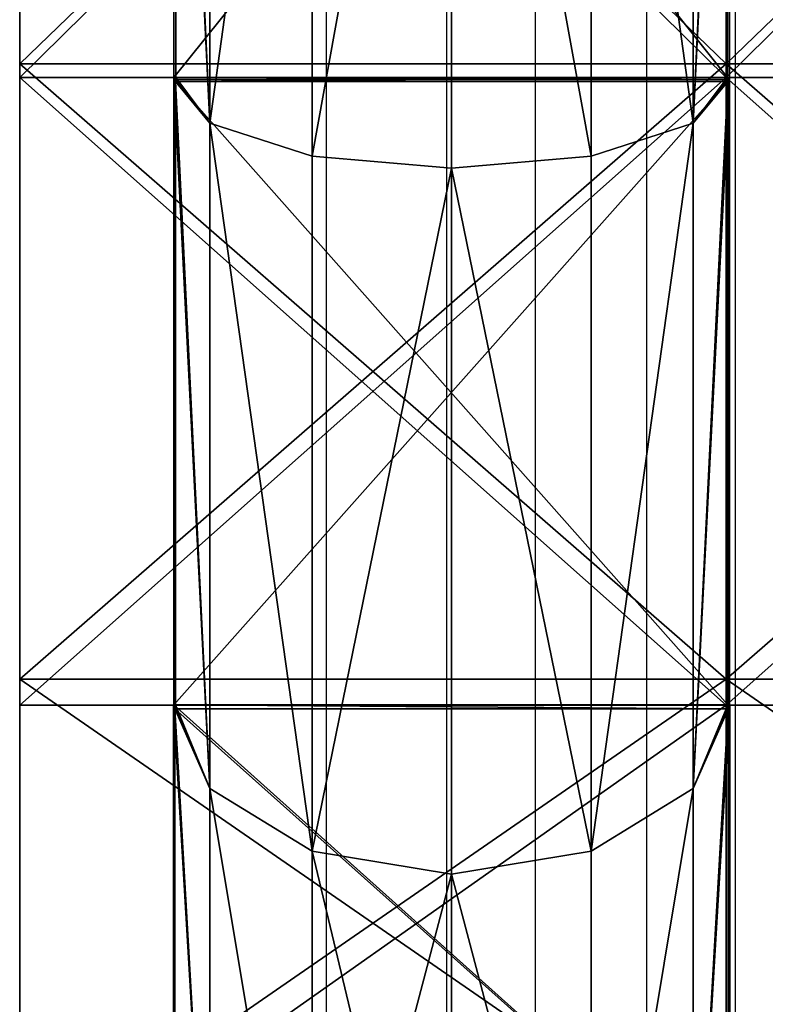
# Model space of a CAD drawing. Units: centimetres. Extents: x -324 to 324, y -238 to 236.
# Drawn here: x -152 to -143, y -55 to -44 of the extents above; entities that cross this region are included whole.
import ezdxf

# ---------------------------------------------------------------- set-up
doc = ezdxf.new("R2010")
doc.units = ezdxf.units.CM
doc.header["$LTSCALE"] = 2.54
doc.layers.get('0').update_dxf_attribs({"true_color": 0xff5454})
doc.layers.add('VP-EQ', color=7, linetype='Continuous', true_color=0x8a3492)

# ---------------------------------------------------------------- blocks, each defined once
blk = doc.blocks.new('R__nica')
at = {"color": 0}
for p, q in [((8.611, 6.97, 14.519), (14.564, 6.97, 8.566)), ((8.611, 6.97, 14.519), (14.564, 6.97, 8.566)), ((14.601, 6.987, 52.383), (8.617, 6.987, 46.399)), ((14.601, 6.987, 52.383), (8.617, 6.987, 46.399)), ((14.601, 6.987, 52.383), (13.601, 6.531, 53.759)), ((14.601, 6.987, 52.383), (13.601, 6.531, 53.759)), ((14.564, 6.97, 8.566), (13.601, 6.531, 7.241)), ((14.564, 6.97, 8.566), (13.601, 6.531, 7.241)), ((14.564, 6.97, 8.566), (14.609, 6.965, 8.521)), ((14.564, 6.97, 8.566), (14.609, 6.965, 8.521)), ((14.609, 6.986, 52.391), (14.601, 6.987, 52.383)), ((14.609, 6.986, 52.391), (14.601, 6.987, 52.383)), ((22.14, 6.986, 56.228), (14.609, 6.986, 52.391)), ((14.609, 0.014, 52.391), (14.609, 6.986, 52.391)), ((14.609, 0.014, 52.391), (14.609, 6.986, 52.391)), ((22.14, 6.986, 56.228), (14.609, 6.986, 52.391)), ((14.609, 6.965, 8.521), (22.116, 6.965, 4.696)), ((14.609, 0.035, 8.521), (14.609, 6.965, 8.521)), ((14.609, 6.965, 8.521), (22.116, 6.965, 4.696)), ((14.609, 0.035, 8.521), (14.609, 6.965, 8.521)), ((22.14, 6.986, 56.228), (21.616, 6.531, 57.843)), ((22.14, 6.986, 56.228), (21.616, 6.531, 57.843)), ((22.116, 6.965, 4.696), (21.616, 6.531, 3.157)), ((22.116, 6.965, 4.696), (21.616, 6.531, 3.157)), ((22.116, 6.965, 4.696), (22.167, 6.96, 4.67)), ((22.116, 6.965, 4.696), (22.167, 6.96, 4.67)), ((22.167, 6.983, 56.242), (22.14, 6.986, 56.228)), ((22.167, 6.983, 56.242), (22.14, 6.986, 56.228)), ((30.5, 6.983, 57.562), (22.167, 6.983, 56.242)), ((22.167, 0.017, 56.242), (22.167, 6.983, 56.242)), ((22.167, 0.017, 56.242), (22.167, 6.983, 56.242)), ((30.5, 6.983, 57.562), (22.167, 6.983, 56.242)), ((22.167, 6.96, 4.67), (30.5, 6.96, 3.35)), ((22.167, 6.96, 4.67), (30.5, 6.96, 3.35)), ((22.167, 0.04, 4.67), (22.167, 6.96, 4.67)), ((22.167, 0.04, 4.67), (22.167, 6.96, 4.67)), ((13.601, 6.531, 53.759), (7.241, 6.531, 47.399)), ((13.601, 6.531, 53.759), (7.241, 6.531, 47.399)), ((7.241, 6.531, 13.601), (13.601, 6.531, 7.241)), ((7.241, 6.531, 13.601), (13.601, 6.531, 7.241)), ((13.601, 6.531, 53.759), (12.848, 5.25, 54.796)), ((13.601, 6.531, 53.759), (12.848, 5.25, 54.796)), ((13.601, 6.531, 7.241), (12.848, 5.25, 6.204)), ((13.601, 6.531, 7.241), (12.848, 5.25, 6.204)), ((21.616, 6.531, 57.843), (13.601, 6.531, 53.759)), ((21.616, 6.531, 57.843), (13.601, 6.531, 53.759)), ((13.601, 6.531, 7.241), (21.616, 6.531, 3.157)), ((13.601, 6.531, 7.241), (21.616, 6.531, 3.157)), ((21.616, 6.531, 57.843), (21.22, 5.25, 59.061)), ((21.616, 6.531, 57.843), (21.22, 5.25, 59.061)), ((21.616, 6.531, 3.157), (21.22, 5.25, 1.939)), ((21.616, 6.531, 3.157), (21.22, 5.25, 1.939)), ((30.5, 6.531, 59.25), (21.616, 6.531, 57.843)), ((21.616, 6.531, 3.157), (30.5, 6.531, 1.75)), ((21.616, 6.531, 3.157), (30.5, 6.531, 1.75)), ((30.5, 6.531, 59.25), (21.616, 6.531, 57.843)), ((12.848, 5.25, 54.796), (6.204, 5.25, 48.152)), ((12.848, 5.25, 54.796), (6.204, 5.25, 48.152)), ((6.204, 5.25, 12.848), (12.848, 5.25, 6.204)), ((6.204, 5.25, 12.848), (12.848, 5.25, 6.204)), ((12.848, 5.25, 54.796), (12.573, 3.5, 55.175)), ((12.848, 5.25, 54.796), (12.573, 3.5, 55.175)), ((12.848, 5.25, 6.204), (12.573, 3.5, 5.825)), ((12.848, 5.25, 6.204), (12.573, 3.5, 5.825)), ((21.22, 5.25, 59.061), (12.848, 5.25, 54.796)), ((21.22, 5.25, 59.061), (12.848, 5.25, 54.796)), ((12.848, 5.25, 6.204), (21.22, 5.25, 1.939)), ((12.848, 5.25, 6.204), (21.22, 5.25, 1.939)), ((21.22, 5.25, 59.061), (21.075, 3.5, 59.507)), ((21.22, 5.25, 59.061), (21.075, 3.5, 59.507)), ((21.22, 5.25, 1.939), (21.075, 3.5, 1.493)), ((21.22, 5.25, 1.939), (21.075, 3.5, 1.493)), ((30.5, 5.25, 60.531), (21.22, 5.25, 59.061)), ((30.5, 5.25, 60.531), (21.22, 5.25, 59.061)), ((21.22, 5.25, 1.939), (30.5, 5.25, 0.469)), ((21.22, 5.25, 1.939), (30.5, 5.25, 0.469)), ((5.825, 3.5, 48.427), (12.573, 3.5, 55.175)), ((5.825, 3.5, 48.427), (12.573, 3.5, 55.175)), ((12.573, 3.5, 5.825), (5.825, 3.5, 12.573)), ((12.573, 3.5, 5.825), (5.825, 3.5, 12.573)), ((12.573, 3.5, 55.175), (21.075, 3.5, 59.507)), ((12.573, 3.5, 55.175), (12.848, 1.75, 54.796)), ((12.573, 3.5, 55.175), (21.075, 3.5, 59.507)), ((12.573, 3.5, 55.175), (12.848, 1.75, 54.796)), ((12.573, 3.5, 5.825), (12.848, 1.75, 6.204)), ((21.075, 3.5, 1.493), (12.573, 3.5, 5.825)), ((12.573, 3.5, 5.825), (12.848, 1.75, 6.204)), ((21.075, 3.5, 1.493), (12.573, 3.5, 5.825)), ((21.075, 3.5, 59.507), (30.5, 3.5, 61)), ((21.075, 3.5, 59.507), (30.5, 3.5, 61)), ((21.075, 3.5, 59.507), (21.22, 1.75, 59.061)), ((21.075, 3.5, 59.507), (21.22, 1.75, 59.061)), ((30.5, 3.5), (21.075, 3.5, 1.493)), ((21.075, 3.5, 1.493), (21.22, 1.75, 1.939)), ((30.5, 3.5), (21.075, 3.5, 1.493)), ((21.075, 3.5, 1.493), (21.22, 1.75, 1.939)), ((12.848, 1.75, 54.796), (6.204, 1.75, 48.152)), ((12.848, 1.75, 54.796), (6.204, 1.75, 48.152)), ((6.204, 1.75, 12.848), (12.848, 1.75, 6.204)), ((6.204, 1.75, 12.848), (12.848, 1.75, 6.204)), ((21.22, 1.75, 59.061), (12.848, 1.75, 54.796)), ((12.848, 1.75, 54.796), (13.601, 0.469, 53.759)), ((21.22, 1.75, 59.061), (12.848, 1.75, 54.796)), ((12.848, 1.75, 54.796), (13.601, 0.469, 53.759)), ((12.848, 1.75, 6.204), (13.601, 0.469, 7.241)), ((12.848, 1.75, 6.204), (21.22, 1.75, 1.939)), ((12.848, 1.75, 6.204), (13.601, 0.469, 7.241)), ((12.848, 1.75, 6.204), (21.22, 1.75, 1.939)), ((30.5, 1.75, 60.531), (21.22, 1.75, 59.061)), ((21.22, 1.75, 59.061), (21.616, 0.469, 57.843)), ((30.5, 1.75, 60.531), (21.22, 1.75, 59.061)), ((21.22, 1.75, 59.061), (21.616, 0.469, 57.843)), ((21.22, 1.75, 1.939), (21.616, 0.469, 3.157)), ((21.22, 1.75, 1.939), (30.5, 1.75, 0.469)), ((21.22, 1.75, 1.939), (21.616, 0.469, 3.157)), ((21.22, 1.75, 1.939), (30.5, 1.75, 0.469)), ((13.601, 0.469, 53.759), (7.241, 0.469, 47.399)), ((13.601, 0.469, 53.759), (7.241, 0.469, 47.399)), ((7.241, 0.469, 13.601), (13.601, 0.469, 7.241)), ((7.241, 0.469, 13.601), (13.601, 0.469, 7.241)), ((21.616, 0.469, 57.843), (13.601, 0.469, 53.759)), ((13.601, 0.469, 53.759), (14.601, 0.013, 52.383)), ((13.601, 0.469, 53.759), (14.601, 0.013, 52.383)), ((21.616, 0.469, 57.843), (13.601, 0.469, 53.759)), ((13.601, 0.469, 7.241), (21.616, 0.469, 3.157)), ((13.601, 0.469, 7.241), (14.564, 0.03, 8.566)), ((13.601, 0.469, 7.241), (14.564, 0.03, 8.566)), ((13.601, 0.469, 7.241), (21.616, 0.469, 3.157)), ((30.5, 0.469, 59.25), (21.616, 0.469, 57.843)), ((21.616, 0.469, 57.843), (22.14, 0.014, 56.228)), ((21.616, 0.469, 3.157), (30.5, 0.469, 1.75)), ((21.616, 0.469, 57.843), (22.14, 0.014, 56.228)), ((30.5, 0.469, 59.25), (21.616, 0.469, 57.843)), ((21.616, 0.469, 3.157), (22.116, 0.035, 4.696)), ((21.616, 0.469, 3.157), (22.116, 0.035, 4.696)), ((21.616, 0.469, 3.157), (30.5, 0.469, 1.75)), ((14.564, 0.03, 8.566), (8.611, 0.03, 14.519)), ((14.564, 0.03, 8.566), (8.611, 0.03, 14.519)), ((8.617, 0.013, 46.399), (14.601, 0.013, 52.383)), ((8.617, 0.013, 46.399), (14.601, 0.013, 52.383)), ((14.609, 0.035, 8.521), (14.564, 0.03, 8.566)), ((14.609, 0.035, 8.521), (14.564, 0.03, 8.566)), ((14.601, 0.013, 52.383), (14.609, 0.014, 52.391)), ((14.601, 0.013, 52.383), (14.609, 0.014, 52.391)), ((22.116, 0.035, 4.696), (14.609, 0.035, 8.521)), ((22.116, 0.035, 4.696), (14.609, 0.035, 8.521)), ((14.609, 0.014, 52.391), (22.14, 0.014, 56.228)), ((14.609, 0.014, 52.391), (22.14, 0.014, 56.228)), ((22.167, 0.04, 4.67), (22.116, 0.035, 4.696)), ((22.167, 0.04, 4.67), (22.116, 0.035, 4.696)), ((22.14, 0.014, 56.228), (22.167, 0.017, 56.242)), ((22.14, 0.014, 56.228), (22.167, 0.017, 56.242)), ((30.5, 0.04, 3.35), (22.167, 0.04, 4.67)), ((30.5, 0.04, 3.35), (22.167, 0.04, 4.67)), ((22.167, 0.017, 56.242), (30.5, 0.017, 57.562)), ((22.167, 0.017, 56.242), (30.5, 0.017, 57.562))]:
    blk.add_line(p, q, dxfattribs=at)
mesh = blk.add_polyface(dxfattribs=at)
corners = [(7.241, 6.531, 47.399), (14.601, 6.987, 52.383), (8.617, 6.987, 46.399), (13.601, 6.531, 53.759)]
mesh.append_faces([[corners[k] for k in face] for face in [(0, 1, 2), (1, 0, 3)]], dxfattribs={"vtx0": -1, "color": 0})
mesh = blk.add_polyface(dxfattribs=at)
corners = [(7.241, 6.531, 13.601), (14.564, 6.97, 8.566), (13.601, 6.531, 7.241), (8.611, 6.97, 14.519), (8.582, 6.975, 14.576)]
mesh.append_faces([[corners[k] for k in face] for face in [(0, 1, 2), (3, 0, 4)]], dxfattribs={"vtx0": -1, "color": 0})
mesh.append_faces([[corners[k] for k in face] for face in [(1, 0, 3)]], dxfattribs={"vtx0": -1, "vtx1": -1, "color": 0})
mesh = blk.add_polyface(dxfattribs=at)
corners = [(8.611, 0.014, 46.393), (14.601, 0.013, 52.383), (8.617, 0.013, 46.399), (14.609, 0.014, 52.391), (8.611, 6.986, 46.393), (14.609, 6.986, 52.391), (14.601, 6.987, 52.383), (8.617, 6.987, 46.399)]
mesh.append_faces([[corners[k] for k in face] for face in [(0, 1, 2), (6, 4, 7)]], dxfattribs={"vtx0": -1, "color": 0})
mesh.append_faces([[corners[k] for k in face] for face in [(1, 0, 3), (3, 4, 5), (5, 4, 6)]], dxfattribs={"vtx0": -1, "vtx1": -1, "color": 0})
mesh.append_faces([[corners[k] for k in face] for face in [(3, 0, 4)]], dxfattribs={"vtx0": -1, "vtx2": -1, "color": 0})
mesh = blk.add_polyface(dxfattribs=at)
corners = [(14.564, 0.03, 8.566), (8.611, 6.97, 14.519), (8.611, 0.03, 14.519), (14.564, 6.97, 8.566), (14.609, 0.035, 8.521), (14.609, 6.965, 8.521)]
mesh.append_faces([[corners[k] for k in face] for face in [(0, 1, 2), (3, 4, 5)]], dxfattribs={"vtx0": -1, "color": 0})
mesh.append_faces([[corners[k] for k in face] for face in [(1, 0, 3)]], dxfattribs={"vtx0": -1, "vtx1": -1, "color": 0})
mesh.append_faces([[corners[k] for k in face] for face in [(3, 0, 4)]], dxfattribs={"vtx0": -1, "vtx2": -1, "color": 0})
mesh = blk.add_polyface(dxfattribs=at)
corners = [(13.601, 6.531, 53.759), (14.609, 6.986, 52.391), (14.601, 6.987, 52.383), (22.14, 6.986, 56.228), (21.616, 6.531, 57.843)]
mesh.append_faces([[corners[k] for k in face] for face in [(0, 1, 2), (3, 0, 4)]], dxfattribs={"vtx0": -1, "color": 0})
mesh.append_faces([[corners[k] for k in face] for face in [(1, 0, 3)]], dxfattribs={"vtx0": -1, "vtx1": -1, "color": 0})
mesh = blk.add_polyface(dxfattribs=at)
corners = [(13.601, 6.531, 7.241), (22.116, 6.965, 4.696), (21.616, 6.531, 3.157), (14.609, 6.965, 8.521), (14.564, 6.97, 8.566)]
mesh.append_faces([[corners[k] for k in face] for face in [(0, 1, 2), (3, 0, 4)]], dxfattribs={"vtx0": -1, "color": 0})
mesh.append_faces([[corners[k] for k in face] for face in [(1, 0, 3)]], dxfattribs={"vtx0": -1, "vtx1": -1, "color": 0})
mesh = blk.add_polyface(dxfattribs=at)
corners = [(22.14, 6.986, 56.228), (14.609, 0.014, 52.391), (14.609, 6.986, 52.391), (22.14, 0.014, 56.228), (22.167, 6.983, 56.242), (22.167, 0.017, 56.242)]
mesh.append_faces([[corners[k] for k in face] for face in [(0, 1, 2), (3, 4, 5)]], dxfattribs={"vtx0": -1, "color": 0})
mesh.append_faces([[corners[k] for k in face] for face in [(1, 0, 3)]], dxfattribs={"vtx0": -1, "vtx1": -1, "color": 0})
mesh.append_faces([[corners[k] for k in face] for face in [(3, 0, 4)]], dxfattribs={"vtx0": -1, "vtx2": -1, "color": 0})
mesh = blk.add_polyface(dxfattribs=at)
corners = [(22.116, 0.035, 4.696), (14.609, 6.965, 8.521), (14.609, 0.035, 8.521), (22.116, 6.965, 4.696), (22.167, 6.96, 4.67), (22.167, 0.04, 4.67)]
mesh.append_faces([[corners[k] for k in face] for face in [(0, 1, 2), (4, 0, 5)]], dxfattribs={"vtx0": -1, "color": 0})
mesh.append_faces([[corners[k] for k in face] for face in [(1, 0, 3), (3, 0, 4)]], dxfattribs={"vtx0": -1, "vtx1": -1, "color": 0})
mesh = blk.add_polyface(dxfattribs=at)
corners = [(21.616, 6.531, 57.843), (22.167, 6.983, 56.242), (22.14, 6.986, 56.228), (30.5, 6.983, 57.562), (30.5, 6.531, 59.25)]
mesh.append_faces([[corners[k] for k in face] for face in [(0, 1, 2), (3, 0, 4)]], dxfattribs={"vtx0": -1, "color": 0})
mesh.append_faces([[corners[k] for k in face] for face in [(1, 0, 3)]], dxfattribs={"vtx0": -1, "vtx1": -1, "color": 0})
mesh = blk.add_polyface(dxfattribs=at)
corners = [(21.616, 6.531, 3.157), (30.5, 6.96, 3.35), (30.5, 6.531, 1.75), (22.167, 6.96, 4.67), (22.116, 6.965, 4.696)]
mesh.append_faces([[corners[k] for k in face] for face in [(0, 1, 2), (3, 0, 4)]], dxfattribs={"vtx0": -1, "color": 0})
mesh.append_faces([[corners[k] for k in face] for face in [(1, 0, 3)]], dxfattribs={"vtx0": -1, "vtx1": -1, "color": 0})
mesh = blk.add_polyface(dxfattribs=at)
corners = [(30.5, 6.983, 57.562), (22.167, 0.017, 56.242), (22.167, 6.983, 56.242), (30.5, 0.017, 57.562), (30.546, 6.98, 57.569), (30.546, 0.02, 57.569)]
mesh.append_faces([[corners[k] for k in face] for face in [(0, 1, 2), (3, 4, 5)]], dxfattribs={"vtx0": -1, "color": 0})
mesh.append_faces([[corners[k] for k in face] for face in [(1, 0, 3)]], dxfattribs={"vtx0": -1, "vtx1": -1, "color": 0})
mesh.append_faces([[corners[k] for k in face] for face in [(3, 0, 4)]], dxfattribs={"vtx0": -1, "vtx2": -1, "color": 0})
mesh = blk.add_polyface(dxfattribs=at)
corners = [(30.5, 0.04, 3.35), (22.167, 6.96, 4.67), (22.167, 0.04, 4.67), (30.5, 6.96, 3.35), (30.546, 0.044, 3.343), (30.546, 6.956, 3.343)]
mesh.append_faces([[corners[k] for k in face] for face in [(0, 1, 2), (3, 4, 5)]], dxfattribs={"vtx0": -1, "color": 0})
mesh.append_faces([[corners[k] for k in face] for face in [(1, 0, 3)]], dxfattribs={"vtx0": -1, "vtx1": -1, "color": 0})
mesh.append_faces([[corners[k] for k in face] for face in [(3, 0, 4)]], dxfattribs={"vtx0": -1, "vtx2": -1, "color": 0})
mesh = blk.add_polyface(dxfattribs=at)
corners = [(6.204, 5.25, 48.152), (13.601, 6.531, 53.759), (7.241, 6.531, 47.399), (12.848, 5.25, 54.796)]
mesh.append_faces([[corners[k] for k in face] for face in [(0, 1, 2), (1, 0, 3)]], dxfattribs={"vtx0": -1, "color": 0})
mesh = blk.add_polyface(dxfattribs=at)
corners = [(6.204, 5.25, 12.848), (13.601, 6.531, 7.241), (12.848, 5.25, 6.204), (7.241, 6.531, 13.601)]
mesh.append_faces([[corners[k] for k in face] for face in [(0, 1, 2), (1, 0, 3)]], dxfattribs={"vtx0": -1, "color": 0})
mesh = blk.add_polyface(dxfattribs=at)
corners = [(12.848, 5.25, 54.796), (21.616, 6.531, 57.843), (13.601, 6.531, 53.759), (21.22, 5.25, 59.061)]
mesh.append_faces([[corners[k] for k in face] for face in [(0, 1, 2), (1, 0, 3)]], dxfattribs={"vtx0": -1, "color": 0})
mesh = blk.add_polyface(dxfattribs=at)
corners = [(12.848, 5.25, 6.204), (21.616, 6.531, 3.157), (21.22, 5.25, 1.939), (13.601, 6.531, 7.241)]
mesh.append_faces([[corners[k] for k in face] for face in [(0, 1, 2), (1, 0, 3)]], dxfattribs={"vtx0": -1, "color": 0})
mesh = blk.add_polyface(dxfattribs=at)
corners = [(30.5, 5.25, 60.531), (21.616, 6.531, 57.843), (21.22, 5.25, 59.061), (30.5, 6.531, 59.25)]
mesh.append_faces([[corners[k] for k in face] for face in [(0, 1, 2), (1, 0, 3)]], dxfattribs={"vtx0": -1, "color": 0})
mesh = blk.add_polyface(dxfattribs=at)
corners = [(21.616, 6.531, 3.157), (30.5, 5.25, 0.469), (21.22, 5.25, 1.939), (30.5, 6.531, 1.75)]
mesh.append_faces([[corners[k] for k in face] for face in [(0, 1, 2), (1, 0, 3)]], dxfattribs={"vtx0": -1, "color": 0})
mesh = blk.add_polyface(dxfattribs=at)
corners = [(12.573, 3.5, 55.175), (6.204, 5.25, 48.152), (5.825, 3.5, 48.427), (12.848, 5.25, 54.796)]
mesh.append_faces([[corners[k] for k in face] for face in [(0, 1, 2), (1, 0, 3)]], dxfattribs={"vtx0": -1, "color": 0})
mesh = blk.add_polyface(dxfattribs=at)
corners = [(6.204, 5.25, 12.848), (12.573, 3.5, 5.825), (5.825, 3.5, 12.573), (12.848, 5.25, 6.204)]
mesh.append_faces([[corners[k] for k in face] for face in [(0, 1, 2), (1, 0, 3)]], dxfattribs={"vtx0": -1, "color": 0})
mesh = blk.add_polyface(dxfattribs=at)
corners = [(21.075, 3.5, 59.507), (12.848, 5.25, 54.796), (12.573, 3.5, 55.175), (21.22, 5.25, 59.061)]
mesh.append_faces([[corners[k] for k in face] for face in [(0, 1, 2), (1, 0, 3)]], dxfattribs={"vtx0": -1, "color": 0})
mesh = blk.add_polyface(dxfattribs=at)
corners = [(12.848, 5.25, 6.204), (21.075, 3.5, 1.493), (12.573, 3.5, 5.825), (21.22, 5.25, 1.939)]
mesh.append_faces([[corners[k] for k in face] for face in [(0, 1, 2), (1, 0, 3)]], dxfattribs={"vtx0": -1, "color": 0})
mesh = blk.add_polyface(dxfattribs=at)
corners = [(30.5, 3.5, 61), (21.22, 5.25, 59.061), (21.075, 3.5, 59.507), (30.5, 5.25, 60.531)]
mesh.append_faces([[corners[k] for k in face] for face in [(0, 1, 2), (1, 0, 3)]], dxfattribs={"vtx0": -1, "color": 0})
mesh = blk.add_polyface(dxfattribs=at)
corners = [(21.22, 5.25, 1.939), (30.5, 3.5), (21.075, 3.5, 1.493), (30.5, 5.25, 0.469)]
mesh.append_faces([[corners[k] for k in face] for face in [(0, 1, 2), (1, 0, 3)]], dxfattribs={"vtx0": -1, "color": 0})
mesh = blk.add_polyface(dxfattribs=at)
corners = [(6.204, 1.75, 48.152), (12.573, 3.5, 55.175), (5.825, 3.5, 48.427), (12.848, 1.75, 54.796)]
mesh.append_faces([[corners[k] for k in face] for face in [(0, 1, 2), (1, 0, 3)]], dxfattribs={"vtx0": -1, "color": 0})
mesh = blk.add_polyface(dxfattribs=at)
corners = [(5.825, 3.5, 12.573), (12.848, 1.75, 6.204), (6.204, 1.75, 12.848), (12.573, 3.5, 5.825)]
mesh.append_faces([[corners[k] for k in face] for face in [(0, 1, 2), (1, 0, 3)]], dxfattribs={"vtx0": -1, "color": 0})
mesh = blk.add_polyface(dxfattribs=at)
corners = [(12.848, 1.75, 54.796), (21.075, 3.5, 59.507), (12.573, 3.5, 55.175), (21.22, 1.75, 59.061)]
mesh.append_faces([[corners[k] for k in face] for face in [(0, 1, 2), (1, 0, 3)]], dxfattribs={"vtx0": -1, "color": 0})
mesh = blk.add_polyface(dxfattribs=at)
corners = [(21.075, 3.5, 1.493), (12.848, 1.75, 6.204), (12.573, 3.5, 5.825), (21.22, 1.75, 1.939)]
mesh.append_faces([[corners[k] for k in face] for face in [(0, 1, 2), (1, 0, 3)]], dxfattribs={"vtx0": -1, "color": 0})
mesh = blk.add_polyface(dxfattribs=at)
corners = [(21.22, 1.75, 59.061), (30.5, 3.5, 61), (21.075, 3.5, 59.507), (30.5, 1.75, 60.531)]
mesh.append_faces([[corners[k] for k in face] for face in [(0, 1, 2), (1, 0, 3)]], dxfattribs={"vtx0": -1, "color": 0})
mesh = blk.add_polyface(dxfattribs=at)
corners = [(30.5, 3.5), (21.22, 1.75, 1.939), (21.075, 3.5, 1.493), (30.5, 1.75, 0.469)]
mesh.append_faces([[corners[k] for k in face] for face in [(0, 1, 2), (1, 0, 3)]], dxfattribs={"vtx0": -1, "color": 0})
mesh = blk.add_polyface(dxfattribs=at)
corners = [(13.601, 0.469, 53.759), (6.204, 1.75, 48.152), (7.241, 0.469, 47.399), (12.848, 1.75, 54.796)]
mesh.append_faces([[corners[k] for k in face] for face in [(0, 1, 2), (1, 0, 3)]], dxfattribs={"vtx0": -1, "color": 0})
mesh = blk.add_polyface(dxfattribs=at)
corners = [(13.601, 0.469, 7.241), (6.204, 1.75, 12.848), (12.848, 1.75, 6.204), (7.241, 0.469, 13.601)]
mesh.append_faces([[corners[k] for k in face] for face in [(0, 1, 2), (1, 0, 3)]], dxfattribs={"vtx0": -1, "color": 0})
mesh = blk.add_polyface(dxfattribs=at)
corners = [(21.616, 0.469, 57.843), (12.848, 1.75, 54.796), (13.601, 0.469, 53.759), (21.22, 1.75, 59.061)]
mesh.append_faces([[corners[k] for k in face] for face in [(0, 1, 2), (1, 0, 3)]], dxfattribs={"vtx0": -1, "color": 0})
mesh = blk.add_polyface(dxfattribs=at)
corners = [(21.616, 0.469, 3.157), (12.848, 1.75, 6.204), (21.22, 1.75, 1.939), (13.601, 0.469, 7.241)]
mesh.append_faces([[corners[k] for k in face] for face in [(0, 1, 2), (1, 0, 3)]], dxfattribs={"vtx0": -1, "color": 0})
mesh = blk.add_polyface(dxfattribs=at)
corners = [(21.616, 0.469, 57.843), (30.5, 1.75, 60.531), (21.22, 1.75, 59.061), (30.5, 0.469, 59.25)]
mesh.append_faces([[corners[k] for k in face] for face in [(0, 1, 2), (1, 0, 3)]], dxfattribs={"vtx0": -1, "color": 0})
mesh = blk.add_polyface(dxfattribs=at)
corners = [(30.5, 1.75, 0.469), (21.616, 0.469, 3.157), (21.22, 1.75, 1.939), (30.5, 0.469, 1.75)]
mesh.append_faces([[corners[k] for k in face] for face in [(0, 1, 2), (1, 0, 3)]], dxfattribs={"vtx0": -1, "color": 0})
mesh = blk.add_polyface(dxfattribs=at)
corners = [(14.601, 0.013, 52.383), (7.241, 0.469, 47.399), (8.617, 0.013, 46.399), (13.601, 0.469, 53.759)]
mesh.append_faces([[corners[k] for k in face] for face in [(0, 1, 2), (1, 0, 3)]], dxfattribs={"vtx0": -1, "color": 0})
mesh = blk.add_polyface(dxfattribs=at)
corners = [(14.564, 0.03, 8.566), (7.241, 0.469, 13.601), (13.601, 0.469, 7.241), (8.611, 0.03, 14.519), (8.582, 0.025, 14.576)]
mesh.append_faces([[corners[k] for k in face] for face in [(0, 1, 2), (1, 3, 4)]], dxfattribs={"vtx0": -1, "color": 0})
mesh.append_faces([[corners[k] for k in face] for face in [(1, 0, 3)]], dxfattribs={"vtx0": -1, "vtx2": -1, "color": 0})
mesh = blk.add_polyface(dxfattribs=at)
corners = [(14.609, 0.014, 52.391), (13.601, 0.469, 53.759), (14.601, 0.013, 52.383), (22.14, 0.014, 56.228), (21.616, 0.469, 57.843)]
mesh.append_faces([[corners[k] for k in face] for face in [(0, 1, 2), (1, 3, 4)]], dxfattribs={"vtx0": -1, "color": 0})
mesh.append_faces([[corners[k] for k in face] for face in [(1, 0, 3)]], dxfattribs={"vtx0": -1, "vtx2": -1, "color": 0})
mesh = blk.add_polyface(dxfattribs=at)
corners = [(22.116, 0.035, 4.696), (13.601, 0.469, 7.241), (21.616, 0.469, 3.157), (14.609, 0.035, 8.521), (14.564, 0.03, 8.566)]
mesh.append_faces([[corners[k] for k in face] for face in [(0, 1, 2), (1, 3, 4)]], dxfattribs={"vtx0": -1, "color": 0})
mesh.append_faces([[corners[k] for k in face] for face in [(1, 0, 3)]], dxfattribs={"vtx0": -1, "vtx2": -1, "color": 0})
mesh = blk.add_polyface(dxfattribs=at)
corners = [(22.167, 0.017, 56.242), (21.616, 0.469, 57.843), (22.14, 0.014, 56.228), (30.5, 0.017, 57.562), (30.5, 0.469, 59.25)]
mesh.append_faces([[corners[k] for k in face] for face in [(0, 1, 2), (1, 3, 4)]], dxfattribs={"vtx0": -1, "color": 0})
mesh.append_faces([[corners[k] for k in face] for face in [(1, 0, 3)]], dxfattribs={"vtx0": -1, "vtx2": -1, "color": 0})
mesh = blk.add_polyface(dxfattribs=at)
corners = [(30.5, 0.04, 3.35), (21.616, 0.469, 3.157), (30.5, 0.469, 1.75), (22.167, 0.04, 4.67), (22.116, 0.035, 4.696)]
mesh.append_faces([[corners[k] for k in face] for face in [(0, 1, 2), (1, 3, 4)]], dxfattribs={"vtx0": -1, "color": 0})
mesh.append_faces([[corners[k] for k in face] for face in [(1, 0, 3)]], dxfattribs={"vtx0": -1, "vtx2": -1, "color": 0})
blk = doc.blocks.new('Grupuj_47')
at = {"color": 0}
for p, q in [((10.511, 0, 46.13), (10.511, 8, 46.13)), ((10.511, 0, 46.13), (10.511, 8, 46.13)), ((10.511, 0, 4.87), (10.511, 8, 4.87)), ((10.511, 0, 4.87), (10.511, 8, 4.87)), ((10.805, 0, 45.725), (10.805, 8, 45.725)), ((10.805, 0, 45.725), (10.805, 8, 45.725)), ((10.805, 0, 5.275), (10.805, 8, 5.275)), ((10.805, 0, 5.275), (10.805, 8, 5.275)), ((17.62, 0, 49.752), (17.62, 8, 49.752)), ((17.62, 0, 1.248), (17.62, 8, 1.248)), ((17.62, 0, 1.248), (17.62, 8, 1.248)), ((17.62, 0, 49.752), (17.62, 8, 49.752)), ((17.775, 0, 49.276), (17.775, 8, 49.276)), ((17.775, 0, 49.276), (17.775, 8, 49.276)), ((17.775, 0, 1.724), (17.775, 8, 1.724)), ((17.775, 0, 1.724), (17.775, 8, 1.724))]:
    blk.add_line(p, q, dxfattribs=at)
at = {"color": 0, "extrusion": (0, 1, 0)}
for centre, radius in [((-25.5, 25.5, 8), 25.5), ((-25.5, 25.5, 8), 25.5), ((-25.5, 25.5, 8), 25.5), ((-25.5, 25.5, 8), 25.5), ((-25.5, 25.5, 8), 25.5), ((-25.5, 25.5, 8), 25.5), ((-25.5, 25.5, 8), 25.5), ((-25.5, 25.5, 8), 25.5), ((-25.5, 25.5, 8), 25.5), ((-25.5, 25.5, 8), 25.5), ((-25.5, 25.5, 8), 25.5), ((-25.5, 25.5, 8), 25.5), ((-25.5, 25.5, 8), 25.5), ((-25.5, 25.5, 8), 25.5), ((-25.5, 25.5, 8), 25.5), ((-25.5, 25.5, 8), 25.5), ((-25.5, 25.5, 8), 25.5), ((-25.5, 25.5, 8), 25.5), ((-25.5, 25.5, 8), 25.5), ((-25.5, 25.5, 8), 25.5), ((-25.5, 25.5, 8), 25.5), ((-25.5, 25.5, 8), 25), ((-25.5, 25.5), 25.5), ((-25.5, 25.5), 25.5), ((-25.5, 25.5), 25.5), ((-25.5, 25.5), 25.5), ((-25.5, 25.5), 25.5), ((-25.5, 25.5), 25.5), ((-25.5, 25.5), 25.5), ((-25.5, 25.5), 25.5), ((-25.5, 25.5), 25.5), ((-25.5, 25.5), 25.5), ((-25.5, 25.5), 25.5), ((-25.5, 25.5), 25.5), ((-25.5, 25.5), 25.5), ((-25.5, 25.5), 25.5), ((-25.5, 25.5), 25.5), ((-25.5, 25.5), 25.5), ((-25.5, 25.5), 25.5), ((-25.5, 25.5), 25.5), ((-25.5, 25.5), 25.5), ((-25.5, 25.5), 25.5), ((-25.5, 25.5), 25.5), ((-25.5, 25.5), 25)]:
    blk.add_circle(centre, radius, dxfattribs=at)
at = {"color": 7, "true_color": 0xfefefe, "extrusion": (0, 1, 0)}
for centre in [(-25.5, 25.5, 8), (-25.5, 25.5, 8), (-25.5, 25.5, 8), (-25.5, 25.5, 8), (-25.5, 25.5, 8), (-25.5, 25.5, 8), (-25.5, 25.5, 8), (-25.5, 25.5, 8), (-25.5, 25.5, 8), (-25.5, 25.5, 8), (-25.5, 25.5, 8), (-25.5, 25.5, 8), (-25.5, 25.5, 8), (-25.5, 25.5, 8), (-25.5, 25.5, 8), (-25.5, 25.5, 8), (-25.5, 25.5, 8), (-25.5, 25.5, 8), (-25.5, 25.5, 8), (-25.5, 25.5, 8), (-25.5, 25.5), (-25.5, 25.5), (-25.5, 25.5), (-25.5, 25.5), (-25.5, 25.5), (-25.5, 25.5), (-25.5, 25.5), (-25.5, 25.5), (-25.5, 25.5), (-25.5, 25.5), (-25.5, 25.5), (-25.5, 25.5), (-25.5, 25.5), (-25.5, 25.5), (-25.5, 25.5), (-25.5, 25.5), (-25.5, 25.5), (-25.5, 25.5), (-25.5, 25.5), (-25.5, 25.5)]:
    blk.add_circle(centre, 25, dxfattribs=at)
at = {"color": 0}
mesh = blk.add_polyface(dxfattribs=at)
corners = [(17.62, 8, 1.248), (25.5, 8, 0.5), (25.5, 8), (17.775, 8, 1.724), (10.511, 8, 4.87), (10.805, 8, 5.275), (4.87, 8, 10.511), (5.275, 8, 10.805), (1.248, 8, 17.62), (1.724, 8, 17.775), (0, 8, 25.5), (0.5, 8, 25.5), (1.248, 8, 33.38), (1.724, 8, 33.225), (5.275, 8, 40.195), (4.87, 8, 40.489), (10.805, 8, 45.725), (10.511, 8, 46.13), (17.775, 8, 49.276), (17.62, 8, 49.752), (25.5, 8, 50.5), (25.5, 8, 51), (33.38, 8, 1.248), (33.225, 8, 1.724), (40.489, 8, 4.87), (40.195, 8, 5.275), (46.13, 8, 10.511), (45.725, 8, 10.805), (49.752, 8, 17.62), (49.276, 8, 17.775), (51, 8, 25.5), (50.5, 8, 25.5), (49.276, 8, 33.225), (49.752, 8, 33.38), (45.725, 8, 40.195), (46.13, 8, 40.489), (40.195, 8, 45.725), (40.489, 8, 46.13), (33.225, 8, 49.276), (33.38, 8, 49.752)]
mesh.append_faces([[corners[k] for k in face] for face in [(0, 1, 2), (1, 0, 3), (3, 4, 5), (5, 6, 7), (7, 8, 9), (9, 10, 11), (11, 12, 13), (13, 12, 14), (14, 15, 16), (16, 17, 18), (18, 19, 20), (22, 23, 24), (24, 25, 26), (26, 27, 28), (28, 29, 30), (30, 32, 33), (33, 34, 35), (35, 36, 37), (37, 38, 39), (39, 20, 21)]], dxfattribs={"vtx0": -1, "vtx1": -1, "color": 0})
mesh.append_faces([[corners[k] for k in face] for face in [(3, 0, 4), (5, 4, 6), (7, 6, 8), (9, 8, 10), (11, 10, 12), (14, 12, 15), (16, 15, 17), (18, 17, 19), (20, 19, 21), (1, 22, 2), (22, 1, 23), (24, 23, 25), (26, 25, 27), (28, 27, 29), (30, 29, 31), (30, 31, 32), (33, 32, 34), (35, 34, 36), (37, 36, 38), (39, 38, 20)]], dxfattribs={"vtx0": -1, "vtx2": -1, "color": 0})
mesh = blk.add_polyface(dxfattribs=at)
corners = [(10.511, 8, 46.13), (4.87, 0, 40.489), (10.511, 0, 46.13), (4.87, 8, 40.489)]
mesh.append_faces([[corners[k] for k in face] for face in [(0, 1, 2), (1, 0, 3)]], dxfattribs={"vtx0": -1, "color": 0})
mesh = blk.add_polyface(dxfattribs=at)
corners = [(10.511, 8, 4.87), (4.87, 0, 10.511), (4.87, 8, 10.511), (10.511, 0, 4.87)]
mesh.append_faces([[corners[k] for k in face] for face in [(0, 1, 2), (1, 0, 3)]], dxfattribs={"vtx0": -1, "color": 0})
at = {"color": 7, "true_color": 0xfefefe}
mesh = blk.add_polyface(dxfattribs=at)
corners = [(5.275, 8, 40.195), (10.805, 0, 45.725), (5.275, 0, 40.195), (10.805, 8, 45.725)]
mesh.append_faces([[corners[k] for k in face] for face in [(0, 1, 2), (1, 0, 3)]], dxfattribs={"vtx0": -1, "color": 7})
mesh = blk.add_polyface(dxfattribs=at)
corners = [(10.805, 8, 5.275), (5.275, 0, 10.805), (10.805, 0, 5.275), (5.275, 8, 10.805)]
mesh.append_faces([[corners[k] for k in face] for face in [(0, 1, 2), (1, 0, 3)]], dxfattribs={"vtx0": -1, "color": 7})
at = {"color": 0}
mesh = blk.add_polyface(dxfattribs=at)
corners = [(17.62, 0, 49.752), (10.511, 8, 46.13), (10.511, 0, 46.13), (17.62, 8, 49.752)]
mesh.append_faces([[corners[k] for k in face] for face in [(0, 1, 2), (1, 0, 3)]], dxfattribs={"vtx0": -1, "color": 0})
mesh = blk.add_polyface(dxfattribs=at)
corners = [(17.62, 8, 1.248), (10.511, 0, 4.87), (10.511, 8, 4.87), (17.62, 0, 1.248)]
mesh.append_faces([[corners[k] for k in face] for face in [(0, 1, 2), (1, 0, 3)]], dxfattribs={"vtx0": -1, "color": 0})
at = {"color": 7, "true_color": 0xfefefe}
mesh = blk.add_polyface(dxfattribs=at)
corners = [(17.775, 8, 49.276), (10.805, 0, 45.725), (10.805, 8, 45.725), (17.775, 0, 49.276)]
mesh.append_faces([[corners[k] for k in face] for face in [(0, 1, 2), (1, 0, 3)]], dxfattribs={"vtx0": -1, "color": 7})
mesh = blk.add_polyface(dxfattribs=at)
corners = [(17.775, 0, 1.724), (10.805, 8, 5.275), (10.805, 0, 5.275), (17.775, 8, 1.724)]
mesh.append_faces([[corners[k] for k in face] for face in [(0, 1, 2), (1, 0, 3)]], dxfattribs={"vtx0": -1, "color": 7})
at = {"color": 0}
mesh = blk.add_polyface(dxfattribs=at)
corners = [(25.5, 8), (17.62, 0, 1.248), (17.62, 8, 1.248), (25.5, 0)]
mesh.append_faces([[corners[k] for k in face] for face in [(0, 1, 2), (1, 0, 3)]], dxfattribs={"vtx0": -1, "color": 0})
mesh = blk.add_polyface(dxfattribs=at)
corners = [(25.5, 0, 51), (17.62, 8, 49.752), (17.62, 0, 49.752), (25.5, 8, 51)]
mesh.append_faces([[corners[k] for k in face] for face in [(0, 1, 2), (1, 0, 3)]], dxfattribs={"vtx0": -1, "color": 0})
at = {"color": 7, "true_color": 0xfefefe}
mesh = blk.add_polyface(dxfattribs=at)
corners = [(25.5, 8, 50.5), (17.775, 0, 49.276), (17.775, 8, 49.276), (25.5, 0, 50.5)]
mesh.append_faces([[corners[k] for k in face] for face in [(0, 1, 2), (1, 0, 3)]], dxfattribs={"vtx0": -1, "color": 7})
mesh = blk.add_polyface(dxfattribs=at)
corners = [(25.5, 0, 0.5), (17.775, 8, 1.724), (17.775, 0, 1.724), (25.5, 8, 0.5)]
mesh.append_faces([[corners[k] for k in face] for face in [(0, 1, 2), (1, 0, 3)]], dxfattribs={"vtx0": -1, "color": 7})
at = {"color": 0}
mesh = blk.add_polyface(dxfattribs=at)
corners = [(33.38, 0, 1.248), (25.5, 0, 0.5), (25.5, 0), (33.225, 0, 1.724), (40.489, 0, 4.87), (40.195, 0, 5.275), (46.13, 0, 10.511), (45.725, 0, 10.805), (49.752, 0, 17.62), (49.276, 0, 17.775), (51, 0, 25.5), (50.5, 0, 25.5), (49.752, 0, 33.38), (49.276, 0, 33.225), (45.725, 0, 40.195), (46.13, 0, 40.489), (40.195, 0, 45.725), (40.489, 0, 46.13), (33.225, 0, 49.276), (33.38, 0, 49.752), (25.5, 0, 50.5), (25.5, 0, 51), (17.62, 0, 1.248), (17.775, 0, 1.724), (10.511, 0, 4.87), (10.805, 0, 5.275), (4.87, 0, 10.511), (5.275, 0, 10.805), (1.248, 0, 17.62), (1.724, 0, 17.775), (0, 0, 25.5), (0.5, 0, 25.5), (1.724, 0, 33.225), (1.248, 0, 33.38), (5.275, 0, 40.195), (4.87, 0, 40.489), (10.805, 0, 45.725), (10.511, 0, 46.13), (17.775, 0, 49.276), (17.62, 0, 49.752)]
mesh.append_faces([[corners[k] for k in face] for face in [(0, 1, 2), (1, 0, 3), (3, 4, 5), (5, 6, 7), (7, 8, 9), (9, 10, 11), (11, 12, 13), (13, 12, 14), (14, 15, 16), (16, 17, 18), (18, 19, 20), (22, 23, 24), (24, 25, 26), (26, 27, 28), (28, 29, 30), (30, 32, 33), (33, 34, 35), (35, 36, 37), (37, 38, 39), (39, 20, 21)]], dxfattribs={"vtx0": -1, "vtx1": -1, "color": 0})
mesh.append_faces([[corners[k] for k in face] for face in [(3, 0, 4), (5, 4, 6), (7, 6, 8), (9, 8, 10), (11, 10, 12), (14, 12, 15), (16, 15, 17), (18, 17, 19), (20, 19, 21), (1, 22, 2), (22, 1, 23), (24, 23, 25), (26, 25, 27), (28, 27, 29), (30, 29, 31), (30, 31, 32), (33, 32, 34), (35, 34, 36), (37, 36, 38), (39, 38, 20)]], dxfattribs={"vtx0": -1, "vtx2": -1, "color": 0})
blk = doc.blocks.new('Grupuj_20')
at = {"color": 18, "true_color": 0x030303, "xscale": 0.9405000000000008, "yscale": 0.9028800000000008, "zscale": 0.9405000000000008}
blk.add_blockref('R__nica', (0, 1.731), dxfattribs=at)
at = {"color": 18, "true_color": 0x030303}
blk.add_blockref('Grupuj_47', (3.228, 0, 3.144), dxfattribs=at)
blk = doc.blocks.new('3DGeom_2691_Defintion_1')
at = {"color": 0, "extrusion": (0, 1, 6.12323e-17), "xscale": 44.76518062276715, "yscale": 44.76518062276715, "zscale": 44.76518062276715, "rotation": 180}
blk.add_blockref('Grupuj_20', (1286.03, 358.12, -1282.24), dxfattribs=at)
blk = doc.blocks.new('Grupuj_16')
at = {"color": 0, "extrusion": (0, -1, 6.12323e-17), "xscale": 0.02233879068705041, "yscale": 0.02233879068705041, "zscale": 0.02233879068705041}
for p in [(41.276, 38.668, -16), (41.276, 38.668, -8)]:
    blk.add_blockref('3DGeom_2691_Defintion_1', p, dxfattribs=at)
blk = doc.blocks.new('996132-1')
at = {"color": 0}
blk.add_blockref('Grupuj_16', (-39.338, -26.783, -22.8), dxfattribs=at)
blk = doc.blocks.new('RC1437_')
at = {"color": 8, "linetype": 'Continuous', "lineweight": 25}
for p, q in [((230.852, 306.438), (230.852, 362.349)), ((231.852, 334.394), (231.852, 306.104)), ((233.117, 306.104), (233.117, 334.394)), ((234.117, 334.394), (234.117, 306.438))]:
    blk.add_line(p, q, dxfattribs=at)
at = {"color": 7, "linetype": 'Continuous', "lineweight": 25}
blk.add_line((229.485, 360.452), (229.485, 308.335), dxfattribs=at)
blk = doc.blocks.new('RC1437_2D')
at = {"layer": 'VP-EQ', "color": 0}
blk.add_blockref('RC1437_', (0, 0), dxfattribs=at)

msp = doc.modelspace()

# ---------------------------------------------------------------- block references
at = {"color": 0, "extrusion": (0, 0, -1), "zscale": -1, "rotation": 89.99999999992932}
msp.add_blockref('996132-1', (125.131, -38.492, -46.472), dxfattribs=at)
at = {"layer": 'VP-EQ', "color": 0}
msp.add_blockref('RC1437_2D', (-377.928, -372.045), dxfattribs=at)

doc.saveas('drawing.dxf')
